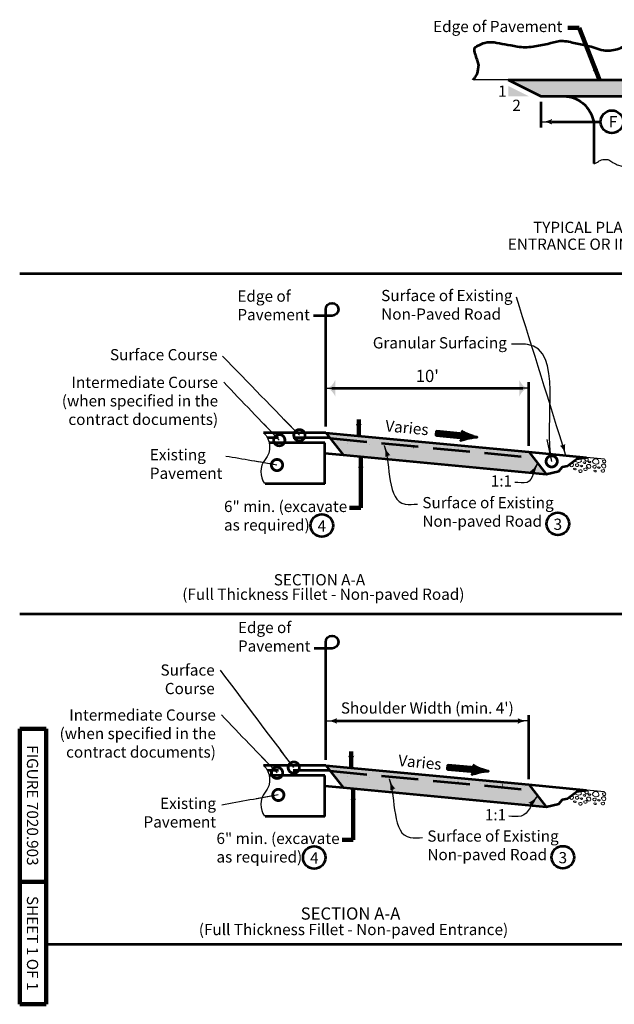
# Model space of a CAD drawing. Units: feet. Extents: x -2137151 to -2134016, y -2138504 to -2136494.
# Drawn here: x -2137151 to -2135986, y -2138504 to -2136573 of the extents above; entities that cross this region are included whole.
import ezdxf
from ezdxf.enums import TextEntityAlignment as Align

# ---------------------------------------------------------------- set-up
doc = ezdxf.new("R2010")
doc.units = ezdxf.units.FT
doc.header["$MEASUREMENT"] = 0
for name, pattern in [('DGN Style 1', [43.507205, 0.072391, -43.434814]), ('DGN Style 3', [101.347899, 72.391356, -28.956542]), ('DGN Style 4', [115.898561, 57.913085, -28.956542, 0.072391, -28.956542])]:
    doc.linetypes.add(name, pattern=pattern)
for name, color, linetype, lineweight in [('dsnPatternLines', 4, 'Continuous', 0), ('dsnStdBlock', 7, 'Continuous', 140), ('dsnStdDimension', 140, 'Continuous', 53), ('dsnStdLabel', 140, 'Continuous', 53), ('dsnStdLineWork', 7, 'Continuous', 30), ('dsnStdNote', 7, 'Continuous', 53), ('dsnStdSection', 200, 'DGN Style 4', 53)]:
    doc.layers.add(name, color=color, linetype=linetype, lineweight=lineweight)
doc.styles.add('Style-Arial', font='arial.ttf')
doc.styles.add('SUDAS-Section Title', font='arialbd.ttf', dxfattribs={"height": 22})
doc.styles.add('SUDAS_Circle Numbers', font='arial.ttf', dxfattribs={"height": 22})
doc.styles.add('SUDAS_Detail Notes', font='arial.ttf', dxfattribs={"height": 22})
doc.dimstyles.new('DIM-Txt abv  Arrow in', dxfattribs={"dimtxt": 22, "dimasz": 22, "dimexe": 11, "dimexo": 11, "dimgap": 11, "dimtad": 1, "dimdec": 0, "dimzin": 15, "dimdsep": 46, "dimtxsty": 'SUDAS_Detail Notes', "dimblk": 'LT_0.5', "dimcen": 0.09, "dimclrd": 256, "dimclre": 256, "dimclrt": 256, "dimadec": 0, "dimazin": 0, "dimtfac": 1, "dimtdec": 0, "dimtofl": 0, "dimtmove": 0, "dimatfit": 1, "dimldrblk": 'LT_0.5', "dimfxl": 1, "dimtolj": 1, "dimtzin": 15, "dimlwd": -1, "dimlwe": -1, "dimarcsym": 0})
doc.dimstyles.new('NT-Curve Arrow', dxfattribs={"dimtxt": 22, "dimasz": 22, "dimexe": 11, "dimexo": 11, "dimgap": 11, "dimtad": 0, "dimjust": 1, "dimdec": 4, "dimzin": 11, "dimdsep": 46, "dimtxsty": 'SUDAS_Detail Notes', "dimblk": 'LT_0.5', "dimcen": 0.09, "dimclrd": 256, "dimclre": 256, "dimclrt": 256, "dimadec": 4, "dimazin": 3, "dimtfac": 1, "dimtdec": 4, "dimtofl": 0, "dimtmove": 0, "dimatfit": 1, "dimldrblk": 'LT_0.5', "dimfxl": 1, "dimtolj": 1, "dimtzin": 11, "dimlwd": -1, "dimlwe": -1, "dimarcsym": 0})
doc.dimstyles.new('NT-Curve Dot', dxfattribs={"dimtxt": 22, "dimasz": 44, "dimexe": 11, "dimexo": 11, "dimgap": 11, "dimtad": 0, "dimjust": 1, "dimdec": 4, "dimzin": 11, "dimdsep": 46, "dimtxsty": 'SUDAS_Detail Notes', "dimcen": 0.09, "dimclrd": 256, "dimclre": 256, "dimclrt": 256, "dimadec": 4, "dimazin": 3, "dimtfac": 1, "dimtdec": 4, "dimtofl": 0, "dimtmove": 0, "dimatfit": 1, "dimldrblk": 'TerminatorDot', "dimfxl": 1, "dimtolj": 1, "dimtzin": 11, "dimlwd": -1, "dimlwe": -1, "dimarcsym": 0})
doc.dimstyles.new('NT-Line Arrow', dxfattribs={"dimtxt": 22, "dimasz": 22, "dimexe": 11, "dimexo": 11, "dimgap": 11, "dimtad": 0, "dimjust": 1, "dimdec": 4, "dimzin": 11, "dimdsep": 46, "dimtxsty": 'SUDAS_Detail Notes', "dimblk": 'LT_0.5', "dimcen": 0.09, "dimclrd": 256, "dimclre": 256, "dimclrt": 256, "dimadec": 4, "dimazin": 3, "dimtfac": 1, "dimtdec": 4, "dimtofl": 0, "dimtmove": 0, "dimatfit": 1, "dimldrblk": 'LT_0.5', "dimfxl": 1, "dimtolj": 1, "dimtzin": 11, "dimlwd": -1, "dimlwe": -1, "dimarcsym": 0})

# ---------------------------------------------------------------- blocks, each defined once
blk = doc.blocks.new('RTARRW')
at = {"layer": 'dsnStdLabel', "linetype": 'Continuous', "lineweight": 80}
blk.add_line((2.35, 0.01), (-2.96, 0.01), dxfattribs=at)
at = {"layer": 'dsnStdLabel', "linetype": 'Continuous', "lineweight": 80, "flags": 128}
for points in [[(2.34, 0.31), (-2.96, 0.31), (-2.96, -0.29), (2.34, -0.29), (2.32, 0.22), (-2.89, 0.24), (-2.87, -0.24), (2.22, -0.22), (2.24, 0.14), (-2.81, 0.16), (-2.8, -0.16), (2.16, -0.16), (2.17, 0.07), (-2.75, 0.09), (-2.75, -0.09), (2.09, -0.08)], [(2.2, 0.7), (2.42, 0.34), (2.45, -0.18), (2.26, -0.64), (3.04, -0.32), (3.95, -0.05), (4.21, 0.01), (3.55, 0.14), (2.59, 0.47), (2.3, 0.62), (2.41, -0.49), (3.82, -0.01), (2.44, 0.41), (2.49, -0.36), (3.46, -0.01), (2.57, 0.21), (2.53, -0.23), (3.15, -0.03), (2.68, 0.1), (2.65, -0.11), (2.88, -0.05)]]:
    blk.add_lwpolyline(points, dxfattribs=at)
at = {"layer": 'dsnStdLabel', "linetype": 'Continuous', "lineweight": 53, "flags": 128}
blk.add_lwpolyline([(1.85, 0.97, -0.557568), (1.85, -0.95), (1.85, -0.95, -0.131786), (5.05, 0.01), (5.05, 0.01, -0.131786), (1.85, 0.97)], format="xyb", close=True, dxfattribs=at)
at = {"layer": 'dsnStdLabel', "linetype": 'Continuous', "lineweight": 80}
for p in [(2.33, 0.33), (2.34, -0.29)]:
    blk.add_point(p, dxfattribs=at)
blk = doc.blocks.new('LT_0.5')
at = {"layer": 'dsnStdDimension', "lineweight": 30}
blk.add_hatch(color=256, dxfattribs=at).paths.add_polyline_path([(-1, 0.25, -0.156), (-1, -0.25, -0.123106), (0, 0, -0.123106)])
at = {"lineweight": 30}
blk.add_line((0, 0), (-1, 0), dxfattribs=at)
blk = doc.blocks.new('LT_1.0')
at = {"layer": 'dsnStdDimension', "lineweight": 30}
h = blk.add_hatch(color=256, dxfattribs=at)
edge = h.paths.add_edge_path()
edge.add_ellipse((-1.78, 0), major_axis=(0, 1.64), ratio=0.5, start_angle=252.2666, end_angle=287.7333, ccw=False)
edge.add_ellipse((0, -4.25), major_axis=(0, 4.25), ratio=0.5, start_angle=0, end_angle=28.0725, ccw=False)
edge.add_ellipse((0, 4.25), major_axis=(0, -4.25), ratio=0.5, start_angle=331.9275, end_angle=360, ccw=False)
at = {"lineweight": 30}
blk.add_line((0, 0), (-1, 0), dxfattribs=at)
blk = doc.blocks.new('*D9')
at = {"layer": 'Defpoints', "color": 0, "lineweight": 53, "transparency": 16777216}
for p in [(-2136153.1, -2137295.9), (-2136551.3, -2137383), (-2136153.1, -2137420.8)]:
    blk.add_point(p, dxfattribs=at)
at = {"layer": 'dsnStdDimension', "transparency": 16777216}
for p, q in [((-2136551.3, -2137371), (-2136551.3, -2137283.9)), ((-2136539.3, -2137295.9), (-2136165.1, -2137295.9)), ((-2136153.1, -2137408.8), (-2136153.1, -2137283.9))]:
    blk.add_line(p, q, dxfattribs=at)
at = {"layer": 'dsnStdDimension', "transparency": 16777216, "xscale": 11.999999999973, "yscale": 11.999999999973, "zscale": 11.999999999973, "rotation": 180}
blk.add_blockref('LT_1.0', (-2136551.3, -2137295.9), dxfattribs=at)
at = {"layer": 'dsnStdDimension', "transparency": 16777216, "xscale": 11.999999999973, "yscale": 11.999999999973, "zscale": 11.999999999973}
blk.add_blockref('LT_1.0', (-2136153.1, -2137295.9), dxfattribs=at)
at = {"layer": 'dsnStdDimension', "transparency": 16777216, "insert": (-2136352.2, -2137271.7), "char_height": 24, "attachment_point": 5, "style": 'Style-Arial'}
blk.add_mtext("\\A1;10'", dxfattribs=at)
blk = doc.blocks.new('TerminatorDot')
at = {"color": 0, "linetype": 'ByBlock', "lineweight": -2}
blk.add_line((0, 0), (-1, 0), dxfattribs=at)
at = {"color": 0, "linetype": 'ByBlock', "lineweight": -2, "const_width": 0.5}
blk.add_lwpolyline([(-0.0625, 0, 1), (0.0625, 0, 1)], format="xyb", close=True, dxfattribs=at)
blk = doc.blocks.new('*D11')
at = {"layer": 'Defpoints', "color": 0, "lineweight": 53, "transparency": 16777216}
for p in [(-2136129.6, -2136723.4), (-2135809.6, -2136723.4), (-2135809.6, -2136773.4)]:
    blk.add_point(p, dxfattribs=at)
at = {"layer": 'dsnStdDimension', "transparency": 16777216}
for p, q in [((-2136129.6, -2136734.4), (-2136129.6, -2136784.4)), ((-2135809.6, -2136734.4), (-2135809.6, -2136784.4)), ((-2136107.6, -2136773.4), (-2136015.5, -2136773.4)), ((-2135831.6, -2136773.4), (-2135967.6, -2136773.4))]:
    blk.add_line(p, q, dxfattribs=at)
at = {"layer": 'dsnStdDimension', "transparency": 16777216, "xscale": 22, "yscale": 22, "zscale": 22, "rotation": 180}
blk.add_blockref('LT_0.5', (-2136129.6, -2136773.4), dxfattribs=at)
at = {"layer": 'dsnStdDimension', "transparency": 16777216, "xscale": 22, "yscale": 22, "zscale": 22}
blk.add_blockref('LT_0.5', (-2135809.6, -2136773.4), dxfattribs=at)
at = {"layer": 'dsnStdDimension', "transparency": 16777216, "insert": (-2135991.5, -2136773.4), "char_height": 22, "attachment_point": 5, "style": 'SUDAS_Detail Notes'}
blk.add_mtext('\\A1; F ', dxfattribs=at)
blk = doc.blocks.new('*D19')
at = {"layer": 'Defpoints', "color": 0, "linetype": 'Continuous', "lineweight": 53, "transparency": 16777216}
for p in [(-2136153.1, -2137948.1), (-2136551.3, -2138035.2), (-2136153.1, -2138073)]:
    blk.add_point(p, dxfattribs=at)
at = {"layer": 'dsnStdDimension', "linetype": 'Continuous', "transparency": 16777216}
for p, q in [((-2136551.3, -2138024.2), (-2136551.3, -2137937.1)), ((-2136529.3, -2137948.1), (-2136175.1, -2137948.1)), ((-2136153.1, -2138062), (-2136153.1, -2137937.1))]:
    blk.add_line(p, q, dxfattribs=at)
at = {"layer": 'dsnStdDimension', "linetype": 'Continuous', "transparency": 16777216, "xscale": 22, "yscale": 22, "zscale": 22, "rotation": 180}
blk.add_blockref('LT_0.5', (-2136551.3, -2137948.1), dxfattribs=at)
at = {"layer": 'dsnStdDimension', "linetype": 'Continuous', "transparency": 16777216, "xscale": 22, "yscale": 22, "zscale": 22}
blk.add_blockref('LT_0.5', (-2136153.1, -2137948.1), dxfattribs=at)
at = {"layer": 'dsnStdDimension', "linetype": 'Continuous', "transparency": 16777216, "insert": (-2136352.2, -2137922.7), "char_height": 22, "attachment_point": 5, "style": 'SUDAS_Detail Notes'}
blk.add_mtext("\\A1;Shoulder Width (min. 4')", dxfattribs=at)

msp = doc.modelspace()

# ---------------------------------------------------------------- hatches: boundary and pattern name
at = {"layer": 'dsnPatternLines'}
for points in [[(-2136129.55735, -2136723.35873), (-2136145.77955, -2136715.24763), (-2136193.55735, -2136691.35873), (-2135969.55735, -2136691.35873), (-2135745.55735, -2136691.35873), (-2135793.33515, -2136715.24763), (-2135809.55735, -2136723.35873), (-2135853.55635, -2136723.35873), (-2135853.55702, -2136723.35873), (-2135969.55735, -2136723.35873), (-2136085.55567, -2136723.35873), (-2136085.55635, -2136723.35873)], [(-2136118.98393, -2137464.2391), (-2136517.19993, -2137426.4411), (-2136534.97003, -2137403.82452), (-2136542.78582, -2137393.87711), (-2136542.78587, -2137393.87705), (-2136543.45682, -2137393.0231), (-2136551.31393, -2137383.0231), (-2136153.09793, -2137420.8211), (-2136144.56987, -2137431.67505)], [(-2136118.98393, -2138116.44622), (-2136517.19993, -2138078.64822), (-2136534.84896, -2138056.18572), (-2136542.78582, -2138046.08423), (-2136542.78587, -2138046.08416), (-2136543.45682, -2138045.23022), (-2136551.31393, -2138035.23022), (-2136153.09793, -2138073.02822), (-2136150.40929, -2138076.45014), (-2136144.56987, -2138083.88216)]]:
    msp.add_hatch(color=253, dxfattribs=at).paths.add_polyline_path(points)

# ---------------------------------------------------------------- linework, layer by layer
at = {"layer": 'dsnStdBlock', "color": 7, "linetype": 'Continuous', "lineweight": 140}
for p, q in [((-2137151.13873, -2138503.64696), (-2137151.13873, -2137963.64804)), ((-2137099.13883, -2137963.64804), (-2137151.13873, -2137963.64804)), ((-2137099.13883, -2138503.64696), (-2137099.13883, -2137963.64804)), ((-2137099.13883, -2138263.64744), (-2137151.13873, -2138263.64744)), ((-2137099.13883, -2138503.64696), (-2137151.13873, -2138503.64696))]:
    msp.add_line(p, q, dxfattribs=at)
at = {"layer": 'dsnStdDimension', "linetype": 'Continuous', "lineweight": 53}
for p, q in [((-2136551.31393, -2137287.90708), (-2136551.31393, -2137141.29696)), ((-2136538.81393, -2137153.79696), (-2136575.39985, -2137153.79696)), ((-2136551.31393, -2137940.1142), (-2136551.31393, -2137793.50408)), ((-2136538.81393, -2137806.00408), (-2136573.82546, -2137806.00408))]:
    msp.add_line(p, q, dxfattribs=at)
at = {"layer": 'dsnStdDimension'}
for centre in [(-2136559.01307, -2137565.03806), (-2136096.36088, -2137561.68863), (-2136573.79923, -2138215.84171), (-2136086.5341, -2138215.36491)]:
    msp.add_circle(centre, 22, dxfattribs=at)
at = {"layer": 'dsnStdDimension', "linetype": 'Continuous', "lineweight": 53, "extrusion": (0, 0, -1)}
for centre in [(2136538.81393, -2137141.29696), (2136538.81393, -2137793.50408)]:
    msp.add_arc(centre, 12.5, 0, 270, dxfattribs=at)
at = {"layer": 'dsnStdLabel', "linetype": 'Continuous', "lineweight": 53, "extrusion": (0, 0, -1)}
msp.add_solid([(2136193.55735, -2136703.35873), (2136153.55735, -2136723.35873), (2136193.55735, -2136723.35873)], dxfattribs=at)
at = {"layer": 'dsnStdLineWork', "color": 7, "linetype": 'Continuous', "lineweight": 30}
for p, q in [((-2135677.04821, -2136691.35873), (-2136262.47397, -2136691.35873)), ((-2136004.88193, -2137434.8891), (-2136040.11993, -2137431.5441)), ((-2136004.88193, -2138087.09622), (-2136040.11993, -2138083.75122))]:
    msp.add_line(p, q, dxfattribs=at)
at = {"layer": 'dsnStdLineWork', "color": 7, "linetype": 'Continuous', "lineweight": 53}
for p, q in [((-2136193.55735, -2136691.35873), (-2135745.55735, -2136691.35873)), ((-2136193.55735, -2136691.35873), (-2136129.55735, -2136723.35873)), ((-2136129.55735, -2136723.35873), (-2135809.55735, -2136723.35873)), ((-2136025.55735, -2136783.35873), (-2136025.55735, -2136855.47473)), ((-2136551.31393, -2137383.0231), (-2136672.97593, -2137383.0231)), ((-2136551.31393, -2137383.0231), (-2136153.09793, -2137420.8211)), ((-2136551.31393, -2137383.0231), (-2136517.19993, -2137426.4411)), ((-2136552.97593, -2137403.0231), (-2136662.07729, -2137403.0231)), ((-2136552.97593, -2137423.0451), (-2136552.97593, -2137403.0231)), ((-2136552.97593, -2137483.0231), (-2136552.97593, -2137423.0451)), ((-2136552.97593, -2137423.0451), (-2136517.19993, -2137426.4411)), ((-2136517.19993, -2137426.4411), (-2136118.98393, -2137464.2391)), ((-2136153.09793, -2137420.8211), (-2136118.98393, -2137464.2391)), ((-2136153.09793, -2137420.8211), (-2136040.11694, -2137431.54368)), ((-2136552.97593, -2137483.0231), (-2136669.97193, -2137483.0231)), ((-2136551.31393, -2138035.23022), (-2136672.97593, -2138035.23022)), ((-2136551.31393, -2138035.23022), (-2136153.09793, -2138073.02822)), ((-2136551.31393, -2138035.23022), (-2136517.19993, -2138078.64822)), ((-2136552.97593, -2138055.23022), (-2136662.07729, -2138055.23022)), ((-2136552.97593, -2138075.25222), (-2136552.97593, -2138055.23022)), ((-2136552.97593, -2138135.23022), (-2136552.97593, -2138075.25222)), ((-2136552.97593, -2138075.25222), (-2136517.19993, -2138078.64822)), ((-2136517.19993, -2138078.64822), (-2136118.98393, -2138116.44622)), ((-2136153.09793, -2138073.02822), (-2136118.98393, -2138116.44622)), ((-2136153.09793, -2138073.02822), (-2136040.11694, -2138083.7508)), ((-2136552.97593, -2138135.23022), (-2136669.97193, -2138135.23022))]:
    msp.add_line(p, q, dxfattribs=at)
at = {"layer": 'dsnStdLineWork', "color": 7, "lineweight": 53}
for p, q in [((-2137151.145, -2137071.18185), (-2134986.1714, -2137071.18185)), ((-2137151.145, -2137737.86675), (-2134986.1714, -2137737.86675)), ((-2134986.1714, -2138386.16035), (-2137099.145, -2138386.16035))]:
    msp.add_line(p, q, dxfattribs=at)
at = {"layer": 'dsnStdLineWork', "color": 7, "linetype": 'DGN Style 3', "lineweight": 53}
for p, q in [((-2136542.78593, -2137393.0231), (-2136665.71389, -2137393.0231)), ((-2136542.78593, -2137393.8771), (-2136144.56993, -2137431.6751)), ((-2136542.78593, -2138045.23022), (-2136665.71393, -2138045.23022)), ((-2136542.78593, -2138046.08422), (-2136144.56993, -2138083.88222))]:
    msp.add_line(p, q, dxfattribs=at)
at = {"layer": 'dsnStdLineWork', "color": 7, "linetype": 'DGN Style 1', "lineweight": 53}
for p, q in [((-2136552.97593, -2137403.0231), (-2136153.09793, -2137420.8211)), ((-2136552.97593, -2138055.23022), (-2136075.35793, -2138080.40622))]:
    msp.add_line(p, q, dxfattribs=at)
at = {"layer": 'dsnStdLineWork', "color": 7, "linetype": 'Continuous', "lineweight": 53, "flags": 128}
for points in [[(-2136118.98393, -2137464.2391), (-2136094.7375, -2137458.60717), (-2136087.04391, -2137449.75955), (-2136077.42693, -2137447.83615), (-2136059.15467, -2137434.18004), (-2136040.11993, -2137431.5441)], [(-2136118.98393, -2138116.44622), (-2136094.7375, -2138110.81429), (-2136087.04391, -2138101.96667), (-2136077.42693, -2138100.04327), (-2136059.15467, -2138086.38716), (-2136040.11993, -2138083.75122)]]:
    msp.add_lwpolyline(points, dxfattribs=at)
at = {"layer": 'dsnStdLineWork', "color": 7, "linetype": 'Continuous', "lineweight": 53, "extrusion": (0, 0, -1)}
msp.add_arc((2136085.55635, -2136783.35873), 60, 90, 180, dxfattribs=at)
at = {"layer": 'dsnStdLineWork', "color": 7, "linetype": 'Continuous', "lineweight": 30, "extrusion": (0, 0, -1)}
for centre, start, end in [((2136700.23263, -2137411.02739), 134.22492664, 219.39065164), ((2136700.23263, -2138063.23451), 134.22492736, 219.39065236)]:
    msp.add_arc(centre, 39.079, start, end, dxfattribs=at)
at = {"layer": 'dsnStdLineWork', "color": 7, "linetype": 'Continuous', "lineweight": 30}
for centre in [(-2136640.21708, -2137459.94532), (-2136640.21708, -2138112.15243)]:
    msp.add_arc(centre, 38.3478, 141.02851944, 216.60715278, dxfattribs=at)
at = {"layer": 'dsnStdLineWork', "color": 7, "linetype": 'Continuous', "lineweight": 53}
msp.add_open_spline([(-2136262.43735, -2136691.29963), (-2136261.01135, -2136689.47896), (-2136259.58535, -2136687.6583), (-2136258.15935, -2136685.83763), (-2136256.26019, -2136683.41285), (-2136254.74889, -2136680.6497), (-2136253.88135, -2136677.64763), (-2136253.10082, -2136674.94667), (-2136252.818, -2136672.21038), (-2136252.45535, -2136669.45763), (-2136252.05716, -2136666.4351), (-2136250.95576, -2136663.29166), (-2136251.74135, -2136660.35763), (-2136252.56194, -2136657.29291), (-2136253.62099, -2136654.28684), (-2136254.59335, -2136651.25963), (-2136255.76468, -2136647.61297), (-2136256.98258, -2136643.98239), (-2136258.15935, -2136640.34163), (-2136259.3738, -2136636.58428), (-2136261.36284, -2136632.00664), (-2136258.87135, -2136628.50963), (-2136256.73819, -2136625.51556), (-2136253.40709, -2136624.5875), (-2136250.31535, -2136623.05163), (-2136246.7746, -2136621.29271), (-2136243.44414, -2136619.4906), (-2136239.62135, -2136618.49963), (-2136233.51662, -2136616.91712), (-2136227.17859, -2136616.56037), (-2136221.08335, -2136617.58963), (-2136214.18889, -2136618.75385), (-2136207.29298, -2136619.9736), (-2136200.40735, -2136621.22963), (-2136192.31747, -2136622.70534), (-2136184.26044, -2136624.34932), (-2136176.16535, -2136625.78163), (-2136165.86994, -2136627.60326), (-2136155.12486, -2136627.41294), (-2136144.79535, -2136625.78163), (-2136135.23361, -2136624.27157), (-2136125.74266, -2136622.26736), (-2136116.27535, -2136620.31963), (-2136108.40072, -2136618.69957), (-2136100.64255, -2136615.74386), (-2136092.74735, -2136614.85963), (-2136083.58058, -2136613.833), (-2136074.14472, -2136616.66743), (-2136064.94135, -2136618.49963), (-2136056.32902, -2136620.21417), (-2136047.79095, -2136622.03353), (-2136039.27335, -2136623.95963), (-2136028.44891, -2136626.40738), (-2136017.94968, -2136630.64261), (-2136007.18935, -2136633.05963), (-2135998.42834, -2136635.02756), (-2135988.90796, -2136633.22968), (-2135980.09735, -2136631.23963), (-2135969.75049, -2136628.90259), (-2135961.36276, -2136619.92376), (-2135950.86535, -2136618.49963), (-2135941.71094, -2136617.2577), (-2135932.23077, -2136617.32352), (-2135923.05735, -2136618.49963), (-2135912.32118, -2136619.87611), (-2135901.58397, -2136621.53793), (-2135890.97335, -2136623.95963), (-2135881.96782, -2136626.01499), (-2135873.62064, -2136630.0491), (-2135864.59335, -2136632.14963), (-2135856.64908, -2136633.99816), (-2135848.34043, -2136634.90247), (-2135840.35335, -2136633.96963), (-2135831.95947, -2136632.98928), (-2135823.64036, -2136630.83491), (-2135815.39735, -2136628.50963), (-2135807.35878, -2136626.24203), (-2135800.14851, -2136621.84177), (-2135791.86935, -2136620.31963), (-2135781.42673, -2136618.39974), (-2135770.96374, -2136618.30774), (-2135760.49935, -2136618.49963), (-2135753.13202, -2136618.63473), (-2135745.76308, -2136618.99201), (-2135738.39535, -2136619.41163), (-2135730.97861, -2136619.83404), (-2135723.64477, -2136620.6946), (-2135716.29335, -2136622.14163), (-2135706.80127, -2136624.01003), (-2135699.3853, -2136628.87509), (-2135692.05335, -2136637.60963), (-2135687.78232, -2136642.69771), (-2135686.21955, -2136647.85117), (-2135685.63535, -2136653.08163), (-2135684.99219, -2136658.83999), (-2135693.15013, -2136664.61484), (-2135692.05335, -2136670.36963), (-2135691.52218, -2136673.15665), (-2135690.36514, -2136675.89284), (-2135688.48735, -2136678.55763), (-2135685.51472, -2136682.77612), (-2135680.68756, -2136684.39268), (-2135678.50535, -2136688.56963), (-2135678.01964, -2136689.49933), (-2135677.53393, -2136690.42903), (-2135677.04821, -2136691.35873)], degree=3, knots=[0, 0, 0, 0, 0.0097382424, 0.0097382424, 0.0097382424, 0.0227077278, 0.0227077278, 0.0227077278, 0.034376373, 0.034376373, 0.034376373, 0.0471886235, 0.0471886235, 0.0471886235, 0.0605715532, 0.0605715532, 0.0605715532, 0.0766930413, 0.0766930413, 0.0766930413, 0.0933307831, 0.0933307831, 0.0933307831, 0.1075756757, 0.1075756757, 0.1075756757, 0.1238893057, 0.1238893057, 0.1238893057, 0.1499410509, 0.1499410509, 0.1499410509, 0.1794087207, 0.1794087207, 0.1794087207, 0.2140300896, 0.2140300896, 0.2140300896, 0.2580618287, 0.2580618287, 0.2580618287, 0.2988207574, 0.2988207574, 0.2988207574, 0.3327228486, 0.3327228486, 0.3327228486, 0.37208506, 0.37208506, 0.37208506, 0.4089194145, 0.4089194145, 0.4089194145, 0.455729713, 0.455729713, 0.455729713, 0.4938424518, 0.4938424518, 0.4938424518, 0.5386006722, 0.5386006722, 0.5386006722, 0.5776326965, 0.5776326965, 0.5776326965, 0.6233140762, 0.6233140762, 0.6233140762, 0.6620851688, 0.6620851688, 0.6620851688, 0.6962048246, 0.6962048246, 0.6962048246, 0.7320622711, 0.7320622711, 0.7320622711, 0.7670303852, 0.7670303852, 0.7670303852, 0.8111361675, 0.8111361675, 0.8111361675, 0.8421883077, 0.8421883077, 0.8421883077, 0.8734470024, 0.8734470024, 0.8734470024, 0.9138079333, 0.9138079333, 0.9138079333, 0.9373191255, 0.9373191255, 0.9373191255, 0.9632032044, 0.9632032044, 0.9632032044, 0.9757387453, 0.9757387453, 0.9757387453, 0.995583078, 0.995583078, 0.995583078, 1, 1, 1, 1], dxfattribs=at)
at = {"layer": 'dsnStdLineWork', "color": 7, "linetype": 'Continuous', "lineweight": 30}
msp.add_open_spline([(-2136025.55735, -2136855.47473), (-2136023.62794, -2136855.04117), (-2136021.8083, -2136854.34149), (-2136020.02335, -2136853.49073), (-2136017.682, -2136852.37478), (-2136016.09456, -2136850.33349), (-2136013.60735, -2136849.21273), (-2136010.08915, -2136847.62739), (-2136006.45783, -2136846.95619), (-2136002.91135, -2136847.07273), (-2136000.04387, -2136847.16695), (-2135997.16535, -2136847.80919), (-2135994.35535, -2136849.21273), (-2135991.58311, -2136850.59742), (-2135989.80494, -2136852.85075), (-2135987.22735, -2136854.20273), (-2135984.01017, -2136855.89018), (-2135980.78049, -2136857.29854), (-2135977.24535, -2136858.48073), (-2135971.82675, -2136860.29277), (-2135966.25213, -2136862.0295), (-2135960.84535, -2136861.33273), (-2135957.02654, -2136860.8406), (-2135953.21875, -2136859.64286), (-2135949.43935, -2136858.48073), (-2135944.58285, -2136856.9874), (-2135939.96965, -2136854.99379), (-2135935.17935, -2136853.49073), (-2135932.00624, -2136852.4951), (-2135928.35925, -2136852.52458), (-2135925.19735, -2136852.77673), (-2135922.76037, -2136852.97107), (-2135921.02407, -2136856.83915), (-2135918.77935, -2136857.05473), (-2135917.19156, -2136857.20722), (-2135915.07785, -2136856.78116), (-2135913.55735, -2136855.47473)], degree=3, knots=[0, 0, 0, 0, 0.0491683738, 0.0491683738, 0.0491683738, 0.1136633238, 0.1136633238, 0.1136633238, 0.2048926396, 0.2048926396, 0.2048926396, 0.2786554231, 0.2786554231, 0.2786554231, 0.3514270997, 0.3514270997, 0.3514270997, 0.4422559105, 0.4422559105, 0.4422559105, 0.5814765396, 0.5814765396, 0.5814765396, 0.6798079848, 0.6798079848, 0.6798079848, 0.8061632405, 0.8061632405, 0.8061632405, 0.8898613874, 0.8898613874, 0.8898613874, 0.9543702553, 0.9543702553, 0.9543702553, 1, 1, 1, 1], dxfattribs=at)
at = {"layer": 'dsnStdLineWork', "color": 7, "linetype": 'Continuous', "lineweight": 13}
for points, knots in [([(-2136052.05027, -2137433.19622), (-2136051.10517, -2137434.52685), (-2136050.07051, -2137438.42364), (-2136049.89493, -2137439.1811), (-2136055.04993, -2137442.4601), (-2136061.15581, -2137439.84734), (-2136062.64489, -2137437.63536), (-2136062.96491, -2137437.0277)], [0, 0, 0, 0, 0.1650270594, 0.3828201069, 0.6006131545, 0.818406202, 1, 1, 1, 1]), ([(-2136069.4453, -2137441.87093), (-2136068.18735, -2137441.97564), (-2136065.87479, -2137443.49956), (-2136065.33293, -2137448.7481), (-2136071.5668, -2137450.78311), (-2136073.65061, -2137446.64605), (-2136074.16152, -2137445.39569)], [0, 0, 0, 0, 0.2346279241, 0.496018927, 0.7574099298, 1, 1, 1, 1]), ([(-2136052.05027, -2138085.40334), (-2136051.10517, -2138086.73397), (-2136050.07051, -2138090.63076), (-2136049.89493, -2138091.38822), (-2136055.04993, -2138094.66722), (-2136061.15581, -2138092.05446), (-2136062.64489, -2138089.84247), (-2136062.96491, -2138089.23482)], [0, 0, 0, 0, 0.1650270594, 0.3828201069, 0.6006131545, 0.818406202, 1, 1, 1, 1]), ([(-2136069.4453, -2138094.07805), (-2136068.18735, -2138094.18276), (-2136065.87479, -2138095.70667), (-2136065.33293, -2138100.95522), (-2136071.5668, -2138102.99023), (-2136073.65061, -2138098.85317), (-2136074.16152, -2138097.60281)], [0, 0, 0, 0, 0.2346279241, 0.496018927, 0.7574099298, 1, 1, 1, 1])]:
    msp.add_open_spline(points, degree=3, knots=knots, dxfattribs=at)
for points in [[(-2136043.15993, -2137434.84326), (-2136043.0606, -2137434.26976), (-2136042.72193, -2137434.4811), (-2136037.93493, -2137432.2451), (-2136035.83893, -2137435.6731), (-2136038.35193, -2137439.4701), (-2136043.31793, -2137437.9221), (-2136043.25927, -2137435.41676), (-2136043.15993, -2137434.84326)], [(-2136028.7131, -2137439.98143), (-2136028.93327, -2137439.4671), (-2136028.43393, -2137439.8731), (-2136025.95993, -2137433.6501), (-2136017.66793, -2137434.1681), (-2136015.68493, -2137441.6221), (-2136015.49393, -2137442.4471), (-2136020.64893, -2137445.7251), (-2136027.11293, -2137442.9591), (-2136028.49293, -2137440.49576), (-2136028.7131, -2137439.98143)], [(-2136065.49037, -2137453.96323), (-2136065.84404, -2137453.43623), (-2136065.45471, -2137453.11423), (-2136061.06071, -2137452.18623), (-2136060.05671, -2137455.77923), (-2136063.33271, -2137456.27623), (-2136065.13671, -2137454.49023), (-2136065.49037, -2137453.96323)], [(-2136062.07977, -2137445.6486), (-2136061.9806, -2137445.0751), (-2136061.64193, -2137445.2871), (-2136056.85493, -2137443.0501), (-2136054.75793, -2137446.4781), (-2136057.27093, -2137450.2761), (-2136062.23693, -2137448.7281), (-2136062.17893, -2137446.2221), (-2136062.07977, -2137445.6486)], [(-2136050.64277, -2137449.42526), (-2136049.81527, -2137449.6831), (-2136049.28193, -2137449.7331), (-2136046.65493, -2137447.5621), (-2136050.57893, -2137446.3821), (-2136054.24693, -2137448.1861), (-2136051.47027, -2137449.16743), (-2136050.64277, -2137449.42526)], [(-2136046.6996, -2137441.5641), (-2136047.05327, -2137441.0371), (-2136046.66393, -2137440.7151), (-2136042.26993, -2137439.7871), (-2136041.26593, -2137443.3801), (-2136044.54193, -2137443.8771), (-2136046.34593, -2137442.0911), (-2136046.6996, -2137441.5641)], [(-2136045.61993, -2137453.6686), (-2136045.5206, -2137453.0951), (-2136045.18193, -2137453.3071), (-2136040.39493, -2137451.0701), (-2136038.29893, -2137454.4991), (-2136040.81193, -2137458.2961), (-2136045.77793, -2137456.7481), (-2136045.71927, -2137454.2421), (-2136045.61993, -2137453.6686)], [(-2136039.87027, -2137448.38526), (-2136040.3386, -2137447.17476), (-2136040.12793, -2137446.8361), (-2136035.31593, -2137444.3331), (-2136031.49293, -2137446.5791), (-2136030.93193, -2137452.0141), (-2136037.31793, -2137454.0991), (-2136039.40193, -2137449.59576), (-2136039.87027, -2137448.38526)], [(-2136034.5691, -2137441.6686), (-2136033.7416, -2137441.92643), (-2136033.20893, -2137441.9771), (-2136030.58093, -2137439.8051), (-2136034.50493, -2137438.6251), (-2136038.17393, -2137440.4301), (-2136035.3966, -2137441.41076), (-2136034.5691, -2137441.6686)], [(-2136027.67793, -2137448.91426), (-2136027.5786, -2137448.34076), (-2136027.23993, -2137448.5521), (-2136022.45293, -2137446.3161), (-2136020.35693, -2137449.7441), (-2136022.86993, -2137453.5411), (-2136027.83593, -2137451.9931), (-2136027.77727, -2137449.48776), (-2136027.67793, -2137448.91426)], [(-2136016.24177, -2137452.6906), (-2136015.41427, -2137452.94843), (-2136014.88093, -2137452.9991), (-2136012.25293, -2137450.8281), (-2136016.17693, -2137449.6481), (-2136019.84593, -2137451.4521), (-2136017.06927, -2137452.43276), (-2136016.24177, -2137452.6906)], [(-2136010.5991, -2137447.72193), (-2136011.06727, -2137446.51143), (-2136010.85593, -2137446.1721), (-2136006.04393, -2137443.6701), (-2136002.22093, -2137445.9161), (-2136001.65993, -2137451.3501), (-2136008.04693, -2137453.4351), (-2136010.13093, -2137448.93243), (-2136010.5991, -2137447.72193)], [(-2136008.7586, -2137438.1086), (-2136008.65927, -2137437.5351), (-2136008.31993, -2137437.7471), (-2136003.53393, -2137435.5101), (-2136001.43693, -2137438.9391), (-2136003.94993, -2137442.7361), (-2136008.91593, -2137441.1881), (-2136008.85793, -2137438.6821), (-2136008.7586, -2137438.1086)], [(-2136055.39688, -2137457.32777), (-2136055.29754, -2137456.75427), (-2136054.95888, -2137456.96627), (-2136050.17188, -2137454.72927), (-2136048.07588, -2137458.15827), (-2136050.58888, -2137461.95527), (-2136055.55488, -2137460.40727), (-2136055.49621, -2137457.90127), (-2136055.39688, -2137457.32777)], [(-2136025.79843, -2137457.9281), (-2136026.15193, -2137457.4011), (-2136025.76193, -2137457.0791), (-2136021.36893, -2137456.1511), (-2136020.36493, -2137459.7441), (-2136023.64093, -2137460.2411), (-2136025.44493, -2137458.4551), (-2136025.79843, -2137457.9281)], [(-2136011.2186, -2137456.9346), (-2136011.11927, -2137456.3611), (-2136010.77993, -2137456.5731), (-2136005.99393, -2137454.3361), (-2136003.89693, -2137457.7641), (-2136006.40993, -2137461.5621), (-2136011.37593, -2137460.0141), (-2136011.31793, -2137457.5081), (-2136011.2186, -2137456.9346)], [(-2136043.15993, -2138087.05038), (-2136043.0606, -2138086.47688), (-2136042.72193, -2138086.68822), (-2136037.93493, -2138084.45222), (-2136035.83893, -2138087.88022), (-2136038.35193, -2138091.67722), (-2136043.31793, -2138090.12922), (-2136043.25927, -2138087.62388), (-2136043.15993, -2138087.05038)], [(-2136028.7131, -2138092.18855), (-2136028.93327, -2138091.67422), (-2136028.43393, -2138092.08022), (-2136025.95993, -2138085.85722), (-2136017.66793, -2138086.37522), (-2136015.68493, -2138093.82922), (-2136015.49393, -2138094.65422), (-2136020.64893, -2138097.93222), (-2136027.11293, -2138095.16622), (-2136028.49293, -2138092.70288), (-2136028.7131, -2138092.18855)], [(-2136008.7586, -2138090.31572), (-2136008.65927, -2138089.74222), (-2136008.31993, -2138089.95422), (-2136003.53393, -2138087.71722), (-2136001.43693, -2138091.14622), (-2136003.94993, -2138094.94322), (-2136008.91593, -2138093.39522), (-2136008.85793, -2138090.88922), (-2136008.7586, -2138090.31572)], [(-2136065.49037, -2138106.17035), (-2136065.84404, -2138105.64335), (-2136065.45471, -2138105.32135), (-2136061.06071, -2138104.39335), (-2136060.05671, -2138107.98635), (-2136063.33271, -2138108.48335), (-2136065.13671, -2138106.69735), (-2136065.49037, -2138106.17035)], [(-2136062.07977, -2138097.85572), (-2136061.9806, -2138097.28222), (-2136061.64193, -2138097.49422), (-2136056.85493, -2138095.25722), (-2136054.75793, -2138098.68522), (-2136057.27093, -2138102.48322), (-2136062.23693, -2138100.93522), (-2136062.17893, -2138098.42922), (-2136062.07977, -2138097.85572)], [(-2136055.39688, -2138109.53488), (-2136055.29754, -2138108.96138), (-2136054.95888, -2138109.17338), (-2136050.17188, -2138106.93638), (-2136048.07588, -2138110.36538), (-2136050.58888, -2138114.16238), (-2136055.55488, -2138112.61438), (-2136055.49621, -2138110.10838), (-2136055.39688, -2138109.53488)], [(-2136050.64277, -2138101.63238), (-2136049.81527, -2138101.89022), (-2136049.28193, -2138101.94022), (-2136046.65493, -2138099.76922), (-2136050.57893, -2138098.58922), (-2136054.24693, -2138100.39322), (-2136051.47027, -2138101.37455), (-2136050.64277, -2138101.63238)], [(-2136046.6996, -2138093.77122), (-2136047.05327, -2138093.24422), (-2136046.66393, -2138092.92222), (-2136042.26993, -2138091.99422), (-2136041.26593, -2138095.58722), (-2136044.54193, -2138096.08422), (-2136046.34593, -2138094.29822), (-2136046.6996, -2138093.77122)], [(-2136045.61993, -2138105.87572), (-2136045.5206, -2138105.30222), (-2136045.18193, -2138105.51422), (-2136040.39493, -2138103.27722), (-2136038.29893, -2138106.70622), (-2136040.81193, -2138110.50322), (-2136045.77793, -2138108.95522), (-2136045.71927, -2138106.44922), (-2136045.61993, -2138105.87572)], [(-2136039.87027, -2138100.59238), (-2136040.3386, -2138099.38188), (-2136040.12793, -2138099.04322), (-2136035.31593, -2138096.54022), (-2136031.49293, -2138098.78622), (-2136030.93193, -2138104.22122), (-2136037.31793, -2138106.30622), (-2136039.40193, -2138101.80288), (-2136039.87027, -2138100.59238)], [(-2136034.5691, -2138093.87572), (-2136033.7416, -2138094.13355), (-2136033.20893, -2138094.18422), (-2136030.58093, -2138092.01222), (-2136034.50493, -2138090.83222), (-2136038.17393, -2138092.63722), (-2136035.3966, -2138093.61788), (-2136034.5691, -2138093.87572)], [(-2136027.67793, -2138101.12138), (-2136027.5786, -2138100.54788), (-2136027.23993, -2138100.75922), (-2136022.45293, -2138098.52322), (-2136020.35693, -2138101.95122), (-2136022.86993, -2138105.74822), (-2136027.83593, -2138104.20022), (-2136027.77727, -2138101.69488), (-2136027.67793, -2138101.12138)], [(-2136025.79843, -2138110.13522), (-2136026.15193, -2138109.60822), (-2136025.76193, -2138109.28622), (-2136021.36893, -2138108.35822), (-2136020.36493, -2138111.95122), (-2136023.64093, -2138112.44822), (-2136025.44493, -2138110.66222), (-2136025.79843, -2138110.13522)], [(-2136016.24177, -2138104.89772), (-2136015.41427, -2138105.15555), (-2136014.88093, -2138105.20622), (-2136012.25293, -2138103.03522), (-2136016.17693, -2138101.85522), (-2136019.84593, -2138103.65922), (-2136017.06927, -2138104.63988), (-2136016.24177, -2138104.89772)], [(-2136011.2186, -2138109.14172), (-2136011.11927, -2138108.56822), (-2136010.77993, -2138108.78022), (-2136005.99393, -2138106.54322), (-2136003.89693, -2138109.97122), (-2136006.40993, -2138113.76922), (-2136011.37593, -2138112.22122), (-2136011.31793, -2138109.71522), (-2136011.2186, -2138109.14172)], [(-2136010.5991, -2138099.92905), (-2136011.06727, -2138098.71855), (-2136010.85593, -2138098.37922), (-2136006.04393, -2138095.87722), (-2136002.22093, -2138098.12322), (-2136001.65993, -2138103.55722), (-2136008.04693, -2138105.64222), (-2136010.13093, -2138101.13955), (-2136010.5991, -2138099.92905)]]:
    msp.add_open_spline(points, degree=3, dxfattribs=at)
at = {"layer": 'dsnStdLineWork', "color": 7, "linetype": 'Continuous', "lineweight": 30}
msp.add_point((-2136055.97593, -2137430.0391), dxfattribs=at)
at = {"layer": 'dsnStdNote', "color": 6, "linetype": 'Continuous'}
msp.add_circle((-2135990.42348, -2136773.35873), 22.24395, dxfattribs=at)

# ---------------------------------------------------------------- block references
at = {"layer": 'dsnStdDimension', "xscale": 22, "yscale": 22, "zscale": 22, "rotation": 61.30380395050013}
msp.add_blockref('LT_0.5', (-2136136.04093, -2137442.5301), dxfattribs=at)
at = {"layer": 'dsnStdLabel', "xscale": 23.999999999946, "yscale": 23.999999999946, "zscale": 23.999999999946, "rotation": 270}
for p in [(-2136486.63593, -2137389.54046), (-2136501.42209, -2138040.3441)]:
    msp.add_blockref('LT_0.5', p, dxfattribs=at)
at = {"layer": 'dsnStdLabel', "linetype": 'Continuous', "lineweight": 53, "xscale": 10.000040191864, "yscale": 10.000040191864, "zscale": 10.000040191864, "rotation": 354.5779312564251}
for p in [(-2136304.61728, -2137387.27261), (-2136282.41793, -2138041.77622)]:
    msp.add_blockref('RTARRW', p, dxfattribs=at)

# ---------------------------------------------------------------- texts
at = {"layer": 'dsnStdBlock', "color": 7, "lineweight": 140, "char_height": 22, "attachment_point": 5, "rotation": 270, "line_spacing_factor": 0.99, "style": 'Style-Arial'}
for s, insert in [('FIGURE 7020.903', (-2137128.80545, -2138113.64774)), ('SHEET 1 OF 1', (-2137128.80545, -2138383.92388))]:
    msp.add_mtext(s, dxfattribs=dict(at, insert=insert))
at = {"layer": 'dsnStdDimension', "lineweight": 53, "style": 'SUDAS_Detail Notes'}
for s, p in [('1', (-2136213.38057, -2136702.40983)), ('2', (-2136185.49219, -2136730.1617))]:
    msp.add_text(s, height=22, dxfattribs=at).set_placement(p, align=Align.TOP_LEFT)
at = {"layer": 'dsnStdDimension', "color": 7, "lineweight": 53, "style": 'SUDAS_Detail Notes'}
for s, p in [('(Full Thickness Fillet - Non-paved Road)', (-2136832.45691, -2137688.66723)), ('(Full Thickness Fillet - Non-paved Entrance)', (-2136800.08695, -2138346.0368))]:
    msp.add_text(s, height=22, dxfattribs=at).set_placement(p, align=Align.TOP_LEFT)
at = {"layer": 'dsnStdDimension', "color": 7, "lineweight": 53, "insert": (-2136087.43456, -2136589.4152), "char_height": 22, "attachment_point": 6, "line_spacing_factor": 0.9, "style": 'SUDAS_Circle Numbers'}
msp.add_mtext('Edge of Pavement', dxfattribs=at)
at = {"layer": 'dsnStdDimension', "char_height": 22, "attachment_point": 1, "line_spacing_factor": 0.99, "style": 'SUDAS_Detail Notes'}
for s, insert in [('Edge of\\PPavement', (-2136724.46112, -2137104.20551)), ('6" min. (excavate\\Pas required)', (-2136750.69807, -2137516.55306)), ('Edge of\\PPavement', (-2136723.3533, -2137753.87705)), ('6" min. (excavate\\Pas required)', (-2136765.48422, -2138167.3567))]:
    msp.add_mtext(s, dxfattribs=dict(at, insert=insert))
at = {"layer": 'dsnStdDimension', "lineweight": 53, "char_height": 22, "line_spacing_factor": 0.99, "style": 'SUDAS_Detail Notes'}
for s, insert, attachment_point in [('Surface of Existing\\PNon-Paved Road', (-2136442.63493, -2137103.07877), 1), ('Granular Surfacing', (-2136196.28656, -2137209.63577), 6), ('Surface Course', (-2136763.29697, -2137232.90141), 6), ('Intermediate Course \\P(when specified in the\\Pcontract documents)', (-2136762.20762, -2137273.24895), 3), ('Existing\\PPavement', (-2136896.06679, -2137415.17624), 1), ('1:1', (-2136186.10667, -2137480.37581), 6), ('Surface of Existing\\PNon-paved Road', (-2136361.90225, -2137509.09989), 1), ('4', (-2136559.01307, -2137568.70473), 5), ('3', (-2136096.36088, -2137565.3553), 5), ('Surface\\PCourse', (-2136768.86319, -2137837.28138), 3), ('Intermediate Course \\P(when specified in the\\Pcontract documents)', (-2136766.63005, -2137925.45607), 3), ('Existing\\PPavement', (-2136766.25775, -2138098.72797), 3), ('1:1', (-2136197.77223, -2138134.84777), 6), ('Surface of Existing\\PNon-paved Road', (-2136352.07548, -2138162.77617), 1), ('4', (-2136573.79923, -2138219.50837), 5), ('3', (-2136086.5341, -2138219.03158), 5)]:
    msp.add_mtext(s, dxfattribs=dict(at, insert=insert, attachment_point=attachment_point))
at = {"layer": 'dsnStdLabel', "linetype": 'Continuous', "lineweight": 53, "style": 'SUDAS_Detail Notes'}
for p in [(-2136433.16822, -2137358.26626), (-2136407.85348, -2138014.19067)]:
    msp.add_text('Varies', height=22, rotation=354.57794444, dxfattribs=at).set_placement(p, align=Align.TOP_LEFT)
at = {"layer": 'dsnStdLabel', "color": 200, "insert": (-2135942.30976, -2136996.92968), "char_height": 22, "attachment_point": 5, "line_spacing_factor": 0.9, "style": 'SUDAS-Section Title'}
msp.add_mtext('\\fArial|b1|i0|c00|p39;TYPICAL PLAN FOR FILLET AT\\PENTRANCE OR INTERSECTING ROAD\\P', dxfattribs=at)
at = {"layer": 'dsnStdSection', "color": 200, "linetype": 'Continuous', "attachment_point": 5}
for insert, char_height, line_spacing_factor, style in [((-2136563.6082, -2137671.33138), 22, 0.9, 'SUDAS-Section Title'), ((-2136502.73121, -2138325.70337), 24.000048, 0.899999, 'Style-Arial')]:
    msp.add_mtext('\\fArial|b1|i0|c00|p39;SECTION A-A', dxfattribs=dict(at, insert=insert, char_height=char_height, line_spacing_factor=line_spacing_factor, style=style))

# ---------------------------------------------------------------- dimensions: what is measured, and where the dimension line sits
at = {"layer": 'dsnStdDimension'}
dim = msp.add_linear_dim(base=(-2135809.55735, -2136773.35873), p1=(-2136129.55735, -2136723.35873), p2=(-2135809.55735, -2136723.35873), text=' F ', dimstyle='NT-Line Arrow', dxfattribs=at)
dim.commit()
dim.dimension.update_dxf_attribs({"geometry": '*D11', "text_midpoint": (-2135991.54424, -2136773.35873), "dimtype": 160})
dim = msp.add_linear_dim(base=(-2136153.09793, -2137295.9071), p1=(-2136551.31393, -2137383.0231), p2=(-2136153.09793, -2137420.8211), text="10'", dimstyle='NT-Curve Dot', override={"dimtxt": 24, "dimasz": 12, "dimexe": 12, "dimexo": 12, "dimgap": 12, "dimtad": 1, "dimjust": 0, "dimtih": 1, "dimtoh": 1, "dimlfac": 0.24, "dimzin": 15, "dimlunit": 4, "dimtxsty": 'Style-Arial', "dimblk": 'LT_1.0', "dimtfac": 1.25, "dimtmove": 1, "dimtzin": 15}, dxfattribs=at)
dim.commit()
dim.dimension.update_dxf_attribs({"geometry": '*D9', "text_midpoint": (-2136352.20593, -2137271.65335)})
at = {"layer": 'dsnStdDimension', "linetype": 'Continuous'}
dim = msp.add_linear_dim(base=(-2136153.09793, -2137948.11422), p1=(-2136551.31393, -2138035.23022), p2=(-2136153.09793, -2138073.02822), text="Shoulder Width (min. 4')", dimstyle='DIM-Txt abv  Arrow in', dxfattribs=at)
dim.commit()
dim.dimension.update_dxf_attribs({"geometry": '*D19', "text_midpoint": (-2136352.20593, -2137922.69266)})

# ---------------------------------------------------------------- leaders
at = {"layer": 'dsnStdDimension', "annotation_type": 0, "has_hookline": 1, "hookline_direction": 1}
for points, text_width in [([(-2136014.90874, -2136691.35873), (-2136054.66932, -2136589.4152), (-2136076.66932, -2136589.4152)], 250.20873), ([(-2136482.60661, -2137429.72464), (-2136482.60661, -2137530.60489), (-2136504.60661, -2137530.60489)], 233.95635), ([(-2136497.39276, -2138080.52828), (-2136497.39276, -2138181.40853), (-2136519.39276, -2138181.40853)], 233.95635)]:
    msp.add_leader(points, dimstyle='NT-Line Arrow', override={"dimclrd": 0, "dimlwd": 65534}, dxfattribs=dict(at, text_width=text_width))
at = {"layer": 'dsnStdDimension', "path_type": 1}
for points, dimstyle in [([(-2136080.54784, -2137427.70654), (-2136177.46115, -2137117.11383)], 'NT-Curve Arrow'), ([(-2136108.42733, -2137439.19129), (-2136155.85433, -2137209.97475), (-2136187.33229, -2137209.63577)], 'NT-Curve Dot'), ([(-2136602.89352, -2137387.95095), (-2136753.57136, -2137232.90141)], 'NT-Curve Dot'), ([(-2136642.31874, -2137397.63885), (-2136751.20762, -2137284.24057)], 'NT-Curve Dot'), ([(-2136437.02139, -2137408.18407), (-2136395.52725, -2137523.13495), (-2136371.52725, -2137523.13495)], 'NT-Curve Arrow'), ([(-2136646.82755, -2137446.40216), (-2136746.9296, -2137429.40414)], 'NT-Curve Dot'), ([(-2136136.04093, -2137442.5301), (-2136156.75759, -2137480.37581), (-2136180.75759, -2137480.37581)], 'NT-Curve Arrow'), ([(-2136613.93427, -2138039.58648), (-2136757.86319, -2137848.27299)], 'NT-Curve Dot'), ([(-2136646.74117, -2138049.84597), (-2136755.63005, -2137936.44769)], 'NT-Curve Dot'), ([(-2136427.19461, -2138061.86035), (-2136385.70048, -2138176.81123), (-2136361.70048, -2138176.81123)], 'NT-Curve Arrow'), ([(-2136644.2595, -2138093.17232), (-2136755.25775, -2138112.95587)], 'NT-Curve Dot'), ([(-2136136.04093, -2138094.73722), (-2136168.42315, -2138134.84777), (-2136192.42315, -2138134.84777)], 'NT-Curve Arrow')]:
    msp.add_leader(points, dimstyle=dimstyle, override={"dimclrd": 0, "dimlwd": 65534}, dxfattribs=at)
at = {"layer": 'dsnStdLabel', "linetype": 'Continuous', "lineweight": 53}
for points in [[(-2136486.63593, -2137389.54046), (-2136486.63593, -2137357.00034)], [(-2136501.42209, -2138040.3441), (-2136501.42209, -2138007.80398)]]:
    msp.add_leader(points, dimstyle='NT-Curve Dot', override={"dimtxt": 24, "dimasz": 24, "dimgap": 12, "dimtad": 1, "dimtxsty": 'Style-Arial', "dimclrd": 0, "dimldrblk": 'LT_0.5', "dimlwd": 65534}, dxfattribs=at)

doc.saveas('drawing.dxf')
